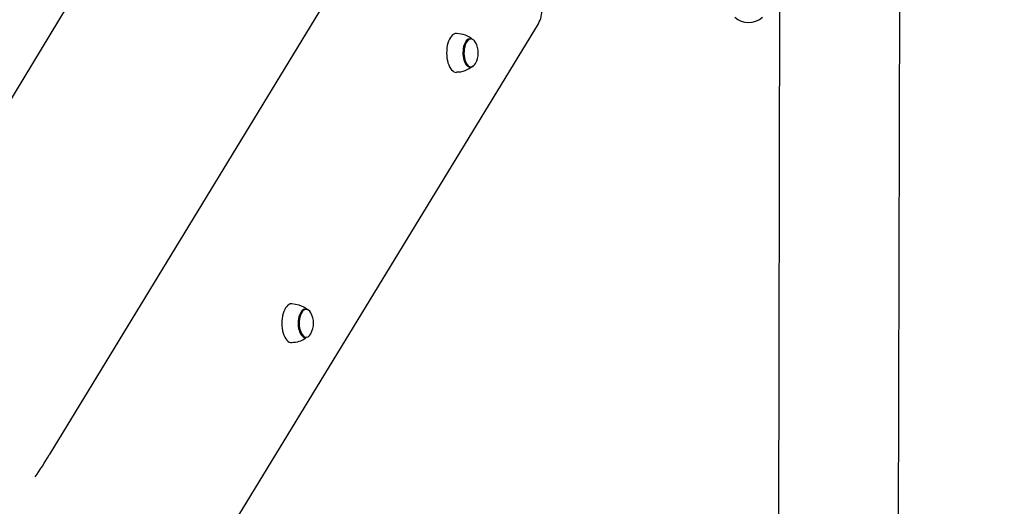
# Model space of a CAD drawing. Units: millimetres. Extents: x 0 to 203, y 0 to 287.
# Drawn here: x 58 to 74, y 196 to 204 of the extents above; entities that cross this region are included whole.
import ezdxf
from ezdxf.enums import TextEntityAlignment as Align

# ---------------------------------------------------------------- set-up
doc = ezdxf.new("R2010")
doc.units = ezdxf.units.MM
for name, color, linetype in [('-JM202', 7, 'Continuous'), ('-JM211', 7, 'Continuous'), ('-JM222-V1', 7, 'Continuous'), ('-JM257', 7, 'Continuous'), ('__GOLIATH_DPT_MA', 7, 'Continuous'), ('Default', 7, 'Continuous'), ('Predeterminado', 7, 'Continuous')]:
    doc.layers.add(name, color=color, linetype=linetype)
doc.styles.add('SEACAD_Arial', font='arial.ttf')
doc.dimstyles.new('UNE', dxfattribs={"dimtxt": 2.4, "dimasz": 2.4, "dimexe": 1.2, "dimexo": 0, "dimgap": 1.2, "dimtad": 1, "dimdec": 0, "dimlfac": 55.555556, "dimrnd": 10, "dimtxsty": 'SEACAD_Arial', "dimblk1": '_SE_FILLED', "dimblk2": '_SE_FILLED', "dimsah": 1, "dimcen": 1.2, "dimadec": 1, "dimazin": 0, "dimtfac": 1, "dimtdec": 0, "dimtmove": 0, "dimatfit": 3, "dimfxl": 1, "dimtolj": 1, "dimarcsym": 0})

# ---------------------------------------------------------------- blocks, each defined once
blk = doc.blocks.new('SE')
at = {"layer": '-JM202', "color": 7, "linetype": 'Continuous'}
for p, q in [((70.553, 218.419), (70.477, 186.579)), ((72.535, 186.575), (72.611, 218.414))]:
    blk.add_line(p, q, dxfattribs=at)
at = {"layer": '-JM211', "color": 7, "linetype": 'Continuous'}
for p, q in [((65.552, 208.953), (58.014, 196.583)), ((59.715, 193.02), (66.389, 203.964))]:
    blk.add_line(p, q, dxfattribs=at)
for centre, radius, start, end in [((65.951, 204.207), 0.501, 330.9829, 1.3378), ((51.024, 200.763), 8.144, 325.9787, 329.1229)]:
    blk.add_arc(centre, radius, start, end, dxfattribs=at)
at = {"layer": '-JM222-V1', "color": 7, "linetype": 'Continuous'}
for points, knots in [([(98.336, 196.944), (98.035, 196.944), (97.279, 196.946), (96.249, 196.959), (95.366, 196.939), (94.705, 197.04), (94.067, 197.342), (93.419, 197.674), (92.823, 197.974), (92.264, 198.257), (91.13, 198.829), (89.833, 199.485), (88.369, 200.224), (87.314, 200.758), (86.283, 201.278), (85.198, 201.827), (84.017, 202.423), (82.697, 203.09), (81.321, 203.785), (80.163, 204.37), (79.241, 204.835), (78.559, 205.18), (77.885, 205.521), (77.291, 205.82), (76.714, 205.977), (76.142, 206.047), (75.447, 206.03), (74.597, 206.039), (73.814, 206.039), (73.35, 206.04), (73.212, 206.04)], [0.0265412, 0.0265412, 0.0265412, 0.0265412, 0.0583289, 0.1095639, 0.1316762, 0.1504784, 0.1785315, 0.2045562, 0.2264542, 0.2479937, 0.2698433, 0.3586277, 0.3993633, 0.4405712, 0.4817922, 0.5196117, 0.5671855, 0.6195027, 0.6736623, 0.7276913, 0.7545474, 0.7811809, 0.8072676, 0.8332751, 0.8502307, 0.8692175, 0.8930445, 0.9224932, 0.958145, 0.9730028, 0.9730028, 0.9730028, 0.9730028]), ([(73.21, 205.321), (73.512, 205.321), (74.267, 205.319), (75.297, 205.306), (76.18, 205.326), (76.841, 205.225), (77.48, 204.923), (78.127, 204.59), (78.724, 204.29), (79.283, 204.008), (80.416, 203.435), (81.714, 202.78), (83.177, 202.041), (84.233, 201.507), (85.264, 200.986), (86.349, 200.438), (87.529, 199.842), (88.85, 199.175), (90.226, 198.48), (91.383, 197.895), (92.305, 197.429), (92.987, 197.085), (93.662, 196.744), (94.256, 196.444), (94.833, 196.288), (95.404, 196.218), (96.1, 196.235), (96.95, 196.226), (97.732, 196.226), (98.196, 196.225), (98.335, 196.224)], [0.0265396, 0.0265396, 0.0265396, 0.0265396, 0.0583289, 0.1095639, 0.1316762, 0.1504784, 0.1785315, 0.2045562, 0.2264542, 0.2479937, 0.2698433, 0.3586277, 0.3993633, 0.4405712, 0.4817922, 0.5196117, 0.5671855, 0.6195027, 0.6736623, 0.7276913, 0.7545474, 0.7811809, 0.8072676, 0.8332751, 0.8502307, 0.8692175, 0.8930445, 0.9224932, 0.958145, 0.9730011, 0.9730011, 0.9730011, 0.9730011])]:
    blk.add_open_spline(points, degree=3, knots=knots, dxfattribs=at)
at = {"layer": '-JM257', "color": 7, "linetype": 'Continuous'}
blk.add_line((58.322, 204.263), (52.056, 193.987), dxfattribs=at)
at = {"layer": '__GOLIATH_DPT_MA', "color": 7, "linetype": 'Continuous'}
blk.add_line((62.291, 199.148), (62.169, 199.168), dxfattribs=at)
for centre, radius, start, end in [((69.989, 204.348), 0.361, 228.5142, 311.2119), ((64.987, 203.376), 0.418, 47.6439, 89.8054), ((64.999, 203.464), 0.361, 329.956, 29.7702), ((65.005, 203.507), 0.369, 267.2002, 314.8122), ((62.118, 198.665), 0.513, 50.0721, 70.2963), ((62.178, 198.838), 0.361, 329.956, 29.7702), ((62.179, 198.896), 0.386, 268.0824, 306.4904)]:
    blk.add_arc(centre, radius, start, end, dxfattribs=at)
for centre, major_axis, start_param, end_param in [((64.984, 203.464), (0.001, 0.333), 0, 3.163571), ((64.984, 203.464), (0.001, 0.333), 6.259625, 6.283185), ((65.218, 203.464), (0.001, 0.243), 0, 3.350255), ((65.218, 203.464), (0.001, 0.234), 0, 3.141593), ((65.234, 203.464), (0.001, 0.238), 0, 3.857172), ((65.218, 203.464), (0.001, 0.243), 6.074523, 6.283185), ((65.234, 203.464), (0.001, 0.238), 5.567606, 6.283185), ((62.163, 198.838), (0.001, 0.333), 0, 3.163871), ((62.163, 198.838), (0.001, 0.333), 6.259815, 6.283185), ((62.397, 198.837), (0.001, 0.243), 0, 3.350255), ((62.397, 198.837), (0.001, 0.234), 0, 2.979264), ((62.413, 198.837), (0.001, 0.238), 0, 3.857172), ((62.397, 198.837), (0.001, 0.243), 6.074523, 6.283185), ((62.413, 198.837), (0.001, 0.238), 5.567606, 6.283185)]:
    blk.add_ellipse(centre, major_axis=major_axis, ratio=0.5, start_param=start_param, end_param=end_param, dxfattribs=at)
blk = doc.blocks.new('DMBLK76')
at = {"layer": 'Default', "linetype": 'Continuous'}
for points in [[(33.134, 254.14), (32.734, 256.54), (32.334, 254.14)], [(33.134, 189.696), (32.334, 189.696), (32.734, 187.296)]]:
    blk.add_hatch(color=7, dxfattribs=at).paths.add_polyline_path(points)
at = {"layer": 'Default', "color": 7, "linetype": 'Continuous'}
for p, q in [((71.004, 256.54), (31.534, 256.54)), ((32.734, 187.296), (32.734, 256.54))]:
    blk.add_line(p, q, dxfattribs=at)
at = {"layer": 'Default', "color": 7, "linetype": 'Continuous', "style": 'SEACAD_Arial'}
blk.add_text('3850', height=2.4, rotation=90, dxfattribs=at).set_placement((29.734, 218.162), align=Align.TOP_LEFT)
blk = doc.blocks.new('_SE_FILLED')
at = {"color": 0}
blk.add_line((0, 0), (-1, 0), dxfattribs=at)
blk.add_solid([(0, 0), (-1, -0.1665), (-1, 0.1665), (0, 0)], dxfattribs=at)

msp = doc.modelspace()

# ---------------------------------------------------------------- block references
at = {"layer": 'Predeterminado'}
msp.add_blockref('SE', (0, 0), dxfattribs=at)

# ---------------------------------------------------------------- dimensions: what is measured, and where the dimension line sits
at = {"layer": 'Default', "color": 7, "linetype": 'Continuous'}
dim = msp.add_linear_dim(base=(32.734, 256.54), p1=(32.496, 187.296), p2=(71.004, 256.54), angle=90, text='\\A1;<>', dimstyle='UNE', override={"dimlfac": 1}, dxfattribs=at)
dim.commit()
dim.dimension.update_dxf_attribs({"geometry": 'DMBLK76', "text_midpoint": (32.734, 221.918), "dimtype": 160})

doc.saveas('drawing.dxf')
